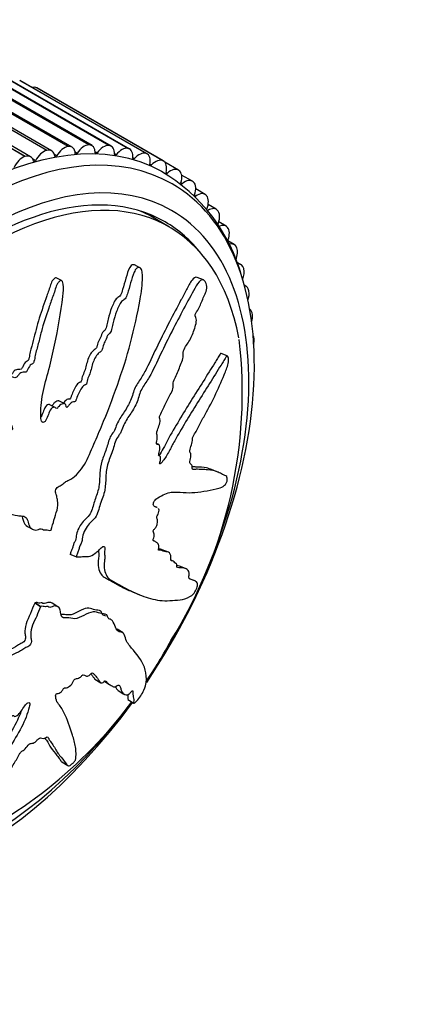
# Model space of a CAD drawing. Units: millimetres. Extents: x 0 to 1397, y 0 to 1224.
# Drawn here: x 905 to 930, y 130 to 193 of the extents above; entities that cross this region are included whole.
import ezdxf
from ezdxf import colors
from ezdxf.entities.mleader import LeaderData, LeaderLine
from ezdxf.math import Vec2, Vec3

# ---------------------------------------------------------------- set-up
doc = ezdxf.new("R2010")
doc.units = ezdxf.units.MM
doc.layers.add('DV7_Défaut', color=7, linetype='Continuous')
doc.layers.add('Défaut', color=7, linetype='Continuous')

# ---------------------------------------------------------------- blocks, each defined once
blk = doc.blocks.new('_DOT')
at = {"color": 0}
blk.add_line((0, 0), (-1, 0), dxfattribs=at)
at = {"color": 0, "const_width": 0.333}
blk.add_lwpolyline([(-0.1665, 0, 1), (0.1665, 0, 1)], format="xyb", close=True, dxfattribs=at)
blk = doc.blocks.new('SE6')
at = {"layer": 'DV7_Défaut', "color": 7, "linetype": 'Continuous'}
for p, q in [((907.813, 184.909), (899.681, 189.603)), ((907.827, 184.91), (899.695, 189.605)), ((908.071, 184.868), (899.94, 189.562)), ((909.147, 185.014), (901.016, 189.709)), ((909.16, 185.015), (901.029, 189.709)), ((909.355, 184.968), (901.223, 189.663)), ((910.433, 184.975), (902.301, 189.669)), ((910.446, 184.973), (902.314, 189.668)), ((910.592, 184.928), (902.46, 189.623)), ((905.031, 184.264), (896.899, 188.959)), ((905.045, 184.269), (896.913, 188.964)), ((905.395, 184.25), (897.263, 188.945)), ((906.438, 184.658), (898.306, 189.353)), ((906.452, 184.661), (898.32, 189.356)), ((906.749, 184.628), (898.617, 189.323)), ((911.662, 184.79), (903.531, 189.485)), ((911.674, 184.787), (903.543, 189.482)), ((911.774, 184.749), (903.642, 189.444)), ((904.708, 189.151), (904.696, 189.155)), ((912.828, 184.461), (904.696, 189.155)), ((912.839, 184.457), (904.708, 189.151)), ((912.895, 184.431), (904.763, 189.126)), ((905.802, 188.679), (905.791, 188.684)), ((913.923, 183.989), (905.791, 188.684)), ((913.934, 183.984), (905.802, 188.679)), ((913.948, 183.976), (905.816, 188.671)), ((906.452, 184.661), (906.438, 184.658)), ((907.827, 184.91), (907.813, 184.909)), ((908.393, 184.472), (908.268, 184.544)), ((909.16, 185.015), (909.147, 185.014)), ((909.673, 184.497), (909.561, 184.562)), ((910.446, 184.973), (910.433, 184.975)), ((911.674, 184.787), (911.662, 184.79)), ((912.839, 184.457), (912.828, 184.461)), ((905.045, 184.269), (905.031, 184.264)), ((905.707, 183.996), (905.539, 184.092)), ((907.068, 184.304), (906.927, 184.386)), ((910.902, 184.38), (910.798, 184.44)), ((912.072, 184.122), (911.975, 184.178)), ((913.934, 183.984), (913.923, 183.989)), ((914.917, 183.394), (914.037, 183.902)), ((913.176, 183.723), (913.083, 183.776)), ((914.207, 183.186), (914.118, 183.237)), ((914.95, 183.372), (914.94, 183.379)), ((915.159, 182.515), (915.074, 182.564)), ((915.816, 182.676), (915.12, 183.077)), ((915.883, 182.625), (915.875, 182.633)), ((916.629, 181.832), (916.031, 182.177)), ((916.026, 181.714), (915.945, 181.76)), ((916.728, 181.746), (916.72, 181.756)), ((917.351, 180.867), (916.825, 181.17)), ((917.477, 180.742), (917.47, 180.752)), ((914.332, 179.725), (913.13, 180.419)), ((917.979, 179.786), (917.512, 180.056)), ((918.129, 179.618), (918.123, 179.629)), ((918.508, 178.597), (918.091, 178.837)), ((918.677, 178.381), (918.672, 178.393)), ((912.43, 177.105), (912.083, 177.284)), ((918.935, 177.306), (918.662, 177.463)), ((919.12, 177.038), (919.116, 177.052)), ((907.381, 176.281), (907.041, 176.457)), ((916.522, 176.318), (916.115, 176.485)), ((919.257, 175.921), (919.156, 175.979)), ((919.454, 175.598), (919.451, 175.613)), ((919.677, 174.069), (919.676, 174.084)), ((919.789, 172.46), (919.788, 172.476)), ((918.06, 171.43), (917.663, 171.593)), ((906.975, 168.115), (906.641, 168.287)), ((907.594, 168.35), (907.26, 168.522)), ((913.646, 165.723), (913.494, 165.786)), ((917.445, 163.95), (917.052, 164.111)), ((913.54, 161.669), (913.434, 161.712)), ((905.197, 160.442), (905.529, 160.271)), ((906.718, 160.213), (906.724, 160.23)), ((913.374, 159.51), (913.29, 159.545)), ((908.339, 158.498), (907.951, 158.658)), ((908.339, 158.498), (908.35, 158.498)), ((913.792, 158.929), (913.634, 158.994)), ((914.265, 158.796), (913.874, 158.957)), ((914.577, 158.229), (914.456, 158.279)), ((915.368, 157.736), (914.976, 157.897)), ((915.947, 156.956), (915.624, 157.088)), ((911.991, 156.226), (912.385, 156.064)), ((905.673, 155.536), (905.666, 155.52)), ((906.037, 155.285), (905.666, 155.52)), ((906.044, 155.301), (905.673, 155.536)), ((906.044, 155.301), (906.037, 155.285)), ((907.156, 155.288), (906.786, 155.522)), ((911.347, 153.599), (910.976, 153.833)), ((909.538, 150.626), (909.909, 150.392)), ((910.106, 150.516), (910.476, 150.281)), ((911.04, 149.892), (911.41, 149.658)), ((911.66, 149.321), (912.046, 149.078)), ((907.419, 145.302), (907.796, 145.064))]:
    blk.add_line(p, q, dxfattribs=at)
for centre, radius, start, end in [((908.214, 173.659), 11.149, 14.86852, 59.7975), ((888.968, 169.091), 30.057, 327.88613, 6.49059), ((887.956, 167.074), 29.927, 326.50895, 332.19081), ((887.956, 167.074), 29.927, 293.27323, 323.19961)]:
    blk.add_arc(centre, radius, start, end, dxfattribs=at)
for centre, major_axis, start_param, end_param in [((904.263, 188.26), (-0.5, -0.866), 3.141593, 3.247476), ((905.306, 187.81), (0.5, 0.866), 0.029089, 0.519681), ((905.316, 187.805), (-0.5, -0.866), 3.141593, 3.169906), ((901.064, 160.827), (12.925, 22.387), 0.011084, 3.137331), ((901.771, 160.419), (12.75, 22.084), 0, 4.527802), ((902.478, 160.01), (12, 20.785), 0, 4.51623), ((906.235, 183.759), (0.5, 0.866), 0.49451, 1.630031), ((906.249, 183.762), (-0.5, -0.866), 2.499805, 3.635327), ((907.558, 184), (0.5, 0.866), 0.41694, 1.552461), ((907.571, 184.002), (-0.5, -0.866), 2.422235, 3.557757), ((908.348, 184.509), (0.05, 0.0866), 2.422235, 4.616484), ((908.842, 184.102), (0.5, 0.866), 0.33937, 1.474891), ((908.855, 184.102), (-0.5, -0.866), 2.344665, 3.480187), ((909.633, 184.541), (0.05, 0.0866), 2.344665, 4.538913), ((910.08, 184.063), (0.5, 0.866), 0.261799, 1.397321), ((910.092, 184.062), (-0.5, -0.866), 2.267095, 3.402616), ((911.263, 183.885), (0.5, 0.866), 0.184229, 1.319751), ((911.274, 183.883), (-0.5, -0.866), 2.189525, 3.325046), ((912.384, 183.569), (0.5, 0.866), 0.106659, 1.24218), ((912.395, 183.565), (-0.5, -0.866), 2.111955, 3.247476), ((904.881, 183.38), (0.5, 0.866), 0.57208, 1.707602), ((904.895, 183.384), (-0.5, -0.866), 2.577376, 3.712897), ((905.654, 184.019), (0.05, 0.0866), 2.577376, 4.771624), ((907.019, 184.335), (0.05, 0.0866), 2.499805, 4.694054), ((910.866, 184.43), (0.05, 0.0866), 2.267095, 4.461343), ((912.041, 184.177), (0.05, 0.0866), 2.189525, 4.383773), ((913.438, 183.115), (0.5, 0.866), 0.029089, 1.16461), ((913.448, 183.11), (-0.5, -0.866), 2.034384, 3.169906), ((913.15, 183.783), (0.05, 0.0866), 2.111955, 4.306203), ((914.186, 183.252), (0.05, 0.0866), 2.034384, 4.228633), ((914.417, 182.528), (-0.5, -0.866), 3.093111, 4.228633), ((914.426, 182.521), (0.5, 0.866), 5.098407, 6.233928), ((902.832, 159.806), (-11.5, -19.919), 2.547009, 6.283185), ((902.478, 160.01), (11.575, 20.048), 0, 3.370298), ((915.143, 182.586), (0.05, 0.0866), 1.956814, 4.151063), ((915.316, 181.81), (-0.5, -0.866), 3.015541, 4.151063), ((915.324, 181.802), (0.5, 0.866), 5.020837, 6.156358), ((901.771, 160.419), (12.75, 22.084), 4.590073, 6.283185), ((916.129, 180.966), (-0.5, -0.866), 2.937971, 4.073492), ((916.015, 181.789), (0.05, 0.0866), 1.879244, 4.073492), ((916.136, 180.957), (0.5, 0.866), 4.943266, 6.078788), ((901.63, 160.5), (-11.5, -19.919), 3.141593, 3.1934), ((902.478, 160.01), (12, 20.785), 4.58564, 6.283185), ((916.851, 180.001), (-0.5, -0.866), 2.860401, 3.995922), ((916.858, 179.99), (0.5, 0.866), 4.865696, 6.001218), ((900.569, 161.113), (11.575, 20.048), -0.113899, -0.082564), ((902.478, 160.01), (11.575, 20.048), 6.05448, 6.283185), ((917.479, 178.92), (-0.5, -0.866), 2.782831, 3.918352), ((917.485, 178.909), (0.5, 0.866), 4.914821, 5.923647), ((918.008, 177.731), (-0.5, -0.866), 2.70526, 3.703403), ((918.013, 177.718), (-0.5, -0.866), 1.790485, 2.704485), ((918.435, 176.44), (-0.5, -0.866), 2.62769, 3.522937), ((918.438, 176.426), (-0.5, -0.866), 1.819112, 2.626914), ((918.757, 175.055), (-0.5, -0.866), 2.55012, 3.317059), ((918.76, 175.04), (-0.5, -0.866), 1.878793, 2.549344), ((918.973, 173.584), (-0.5, -0.866), 2.47255, 3.078777), ((918.975, 173.569), (-0.5, -0.866), 1.957298, 2.471774), ((919.082, 172.037), (-0.5, -0.866), 2.39498, 2.796671), ((919.082, 172.021), (-0.5, -0.866), 2.079508, 2.394204)]:
    blk.add_ellipse(centre, major_axis=major_axis, ratio=0.57735, start_param=start_param, end_param=end_param, dxfattribs=at)
for points, knots in [([(906.724, 160.23), (906.789, 160.441), (906.85, 160.653), (906.959, 161.077), (907.049, 161.29), (907.147, 161.715), (907.154, 161.929), (907.122, 162.216), (907.104, 162.308), (907.054, 162.481), (907.016, 162.557), (906.993, 162.753), (907.036, 162.901), (907.2, 163.039), (907.287, 163.053), (907.453, 163.163), (907.533, 163.238), (907.697, 163.357), (907.781, 163.395), (908.198, 163.593), (908.509, 163.917), (909.028, 164.686), (909.208, 165.141), (909.59, 166.013), (909.777, 166.451), (910.326, 167.77), (910.672, 168.659), (911.301, 170.454), (911.587, 171.361), (912.081, 173.2), (912.281, 174.136), (912.532, 175.549), (912.598, 176.025), (912.599, 176.612), (912.597, 176.729), (912.559, 176.951), (912.514, 177.049), (912.384, 177.138), (912.304, 177.135), (912.165, 177.019), (912.107, 176.92), (911.966, 176.606), (911.904, 176.365), (911.772, 175.896), (911.708, 175.66), (911.593, 175.313), (911.553, 175.186), (911.409, 175.044), (911.326, 175.013), (911.112, 174.775), (911.015, 174.525), (910.844, 174.062), (910.777, 173.823), (910.689, 173.46), (910.662, 173.338), (910.6, 173.097), (910.566, 172.96), (910.453, 172.849), (910.411, 172.822), (910.343, 172.725), (910.319, 172.665), (910.252, 172.488), (910.2, 172.374), (910.084, 172.156), (910.049, 172.03), (910.002, 171.839), (909.981, 171.768), (909.902, 171.689), (909.856, 171.675), (909.646, 171.513), (909.511, 171.274), (909.335, 170.779), (909.289, 170.519), (909.162, 170.147), (909.099, 170.032), (909.04, 169.845), (909.035, 169.779), (909.009, 169.652), (908.978, 169.575), (908.849, 169.565), (908.761, 169.47), (908.614, 169.274), (908.56, 169.15), (908.453, 168.912), (908.393, 168.796), (908.327, 168.61), (908.315, 168.539), (908.24, 168.442), (908.196, 168.485), (908.063, 168.47), (907.97, 168.378), (907.848, 168.244), (907.81, 168.192), (907.751, 168.12), (907.723, 168.1), (907.697, 168.144), (907.692, 168.174), (907.671, 168.255), (907.649, 168.306), (907.58, 168.365), (907.532, 168.366), (907.393, 168.333), (907.294, 168.283), (907.173, 168.136), (907.136, 168.076), (907.042, 168.016), (907.018, 168.088), (906.906, 168.159), (906.791, 168.117), (906.633, 167.917), (906.588, 167.783), (906.492, 167.532), (906.446, 167.405), (906.349, 167.231), (906.307, 167.176), (906.212, 167.137), (906.163, 167.145), (906.065, 167.243), (906.06, 167.38), (906.048, 167.994), (906.075, 168.499), (906.283, 169.53), (906.439, 170.049), (906.712, 171.085), (906.835, 171.605), (907.166, 173.167), (907.335, 174.21), (907.509, 175.53), (907.554, 175.809), (907.491, 176.115), (907.471, 176.171), (907.412, 176.265), (907.367, 176.303), (907.274, 176.255), (907.235, 176.206), (907.155, 176.119), (907.116, 176.069), (907.03, 175.896), (907.001, 175.763), (906.916, 175.512), (906.873, 175.386), (906.743, 175.011), (906.653, 174.76), (906.39, 174.009), (906.224, 173.506), (906.024, 172.739), (905.962, 172.482), (905.827, 171.972), (905.754, 171.718), (905.668, 171.331), (905.657, 171.199), (905.597, 171.009), (905.56, 170.946), (905.467, 170.888), (905.416, 170.877), (905.296, 170.735), (905.248, 170.603), (905.151, 170.434), (905.106, 170.378), (905.012, 170.382), (904.965, 170.385), (904.82, 170.363), (904.711, 170.347), (904.6, 170.188), (904.568, 170.127), (904.485, 170.033), (904.431, 170.022), (904.294, 170.048), (904.208, 170.088), (904.069, 170.113), (904.019, 170.105), (903.925, 170.047), (903.873, 170.015), (903.746, 170.065), (903.687, 170.15), (903.564, 170.303), (903.498, 170.372), (903.294, 170.573), (903.155, 170.702), (902.767, 171.134), (902.515, 171.432), (901.934, 171.941), (901.637, 172.202), (901.172, 172.6), (901.025, 172.761), (900.735, 172.859), (900.621, 172.842), (900.49, 172.716), (900.446, 172.673), (900.375, 172.566), (900.361, 172.495), (900.407, 172.318), (900.473, 172.224), (900.578, 172.023), (900.631, 171.923), (900.79, 171.63), (900.898, 171.441), (901.227, 170.891), (901.454, 170.549), (902.129, 169.54), (902.593, 168.884), (903.203, 168.115), (903.328, 167.966), (903.598, 167.693), (903.743, 167.572), (904.004, 167.292), (904.115, 167.123), (904.213, 166.873), (904.236, 166.824), (904.24, 166.732), (904.229, 166.693), (904.18, 166.67), (904.156, 166.676), (904.04, 166.688), (903.928, 166.682), (903.805, 166.537), (903.773, 166.477), (903.739, 166.383), (903.731, 166.341), (903.681, 166.331), (903.658, 166.332), (903.541, 166.341), (903.445, 166.348), (903.246, 166.256), (903.143, 166.161), (903.078, 165.972), (903.076, 165.906), (903.032, 165.779), (902.969, 165.768), (902.822, 165.756), (902.724, 165.757), (902.572, 165.7), (902.521, 165.671), (902.456, 165.601), (902.438, 165.568), (902.388, 165.54), (902.365, 165.555), (902.251, 165.588), (902.167, 165.63), (901.994, 165.705), (901.894, 165.744), (901.744, 165.655), (901.701, 165.602), (901.608, 165.517), (901.559, 165.546), (901.436, 165.622), (901.36, 165.683), (901.137, 165.875), (900.994, 166.012), (900.783, 166.223), (900.713, 166.294), (900.573, 166.437), (900.493, 166.509), (900.331, 166.497), (900.276, 166.467), (900.167, 166.407), (900.104, 166.384), (899.993, 166.498), (899.916, 166.57), (899.666, 166.755), (899.483, 166.85), (899.216, 167.006), (899.125, 167.069), (898.906, 167.038), (898.785, 166.964), (898.594, 167.039), (898.531, 167.136), (898.412, 167.323), (898.353, 167.419), (898.15, 167.677), (897.982, 167.814), (897.695, 167.957), (897.596, 168.005), (897.429, 168.022), (897.369, 168.014), (897.257, 167.951), (897.21, 167.897), (897.135, 167.827), (897.108, 167.802), (897.049, 167.791), (897.025, 167.813), (896.972, 167.881), (896.948, 167.939), (896.861, 168.098), (896.794, 168.198), (896.574, 168.48), (896.404, 168.65), (896.191, 168.956), (896.132, 169.073), (895.925, 169.211), (895.78, 169.18), (895.432, 168.958), (895.294, 168.647), (895.315, 168.078), (895.447, 167.843), (895.809, 167.176), (896.074, 166.768), (896.903, 165.674), (897.505, 165.093), (898.455, 164.257), (898.787, 163.998), (899.191, 163.502), (899.293, 163.298), (899.486, 163.042), (899.565, 162.973), (899.761, 162.893), (899.87, 162.871), (900.154, 162.738), (900.302, 162.58), (900.567, 162.22), (900.672, 162.011), (900.908, 161.79), (901.001, 161.736), (901.15, 161.673), (901.2, 161.653), (901.281, 161.583), (901.309, 161.526), (901.45, 161.244), (901.695, 161.245), (902.111, 161.125), (902.302, 161.027), (902.718, 160.921), (902.962, 160.963), (903.442, 161.123), (903.683, 161.224), (904.146, 161.281), (904.341, 161.18), (904.662, 161.137), (904.774, 161.137), (904.986, 161.106), (905.089, 161.069), (905.207, 160.88), (905.23, 160.747), (905.303, 160.511), (905.356, 160.409), (905.517, 160.263), (905.619, 160.222), (905.843, 160.226), (905.971, 160.303), (906.141, 160.298), (906.176, 160.248), (906.273, 160.209), (906.339, 160.243), (906.45, 160.244), (906.499, 160.222), (906.602, 160.195), (906.66, 160.204), (906.718, 160.213)], [0, 0, 0, 0, 0.007812, 0.007812, 0.015625, 0.015625, 0.023437, 0.023437, 0.027344, 0.027344, 0.03125, 0.03125, 0.035156, 0.035156, 0.039062, 0.039062, 0.042969, 0.042969, 0.046875, 0.046875, 0.0625, 0.0625, 0.078125, 0.078125, 0.09375, 0.09375, 0.125, 0.125, 0.15625, 0.15625, 0.1875, 0.1875, 0.203125, 0.203125, 0.207031, 0.207031, 0.210937, 0.210937, 0.214844, 0.214844, 0.21875, 0.21875, 0.226562, 0.226562, 0.234375, 0.234375, 0.238281, 0.238281, 0.242187, 0.242187, 0.25, 0.25, 0.257812, 0.257812, 0.261719, 0.261719, 0.265625, 0.265625, 0.267578, 0.267578, 0.269531, 0.269531, 0.273437, 0.273437, 0.277344, 0.277344, 0.279297, 0.279297, 0.28125, 0.28125, 0.289062, 0.289062, 0.296875, 0.296875, 0.300781, 0.300781, 0.302734, 0.302734, 0.304687, 0.304687, 0.308594, 0.308594, 0.3125, 0.3125, 0.316406, 0.316406, 0.318359, 0.318359, 0.320312, 0.320312, 0.324219, 0.324219, 0.326172, 0.326172, 0.327148, 0.327148, 0.328125, 0.328125, 0.330078, 0.330078, 0.332031, 0.332031, 0.335937, 0.335937, 0.337891, 0.337891, 0.339844, 0.339844, 0.34375, 0.34375, 0.347656, 0.347656, 0.351562, 0.351562, 0.353516, 0.353516, 0.355469, 0.355469, 0.359375, 0.359375, 0.375, 0.375, 0.390625, 0.390625, 0.40625, 0.40625, 0.4375, 0.4375, 0.445312, 0.445312, 0.447266, 0.447266, 0.449219, 0.449219, 0.451172, 0.451172, 0.453125, 0.453125, 0.457031, 0.457031, 0.460937, 0.460937, 0.46875, 0.46875, 0.484375, 0.484375, 0.492187, 0.492187, 0.5, 0.5, 0.503906, 0.503906, 0.505859, 0.505859, 0.507812, 0.507812, 0.511719, 0.511719, 0.513672, 0.513672, 0.515625, 0.515625, 0.519531, 0.519531, 0.521484, 0.521484, 0.523437, 0.523437, 0.527344, 0.527344, 0.529297, 0.529297, 0.53125, 0.53125, 0.535156, 0.535156, 0.539062, 0.539062, 0.546875, 0.546875, 0.5625, 0.5625, 0.578125, 0.578125, 0.585937, 0.585937, 0.589844, 0.589844, 0.591797, 0.591797, 0.59375, 0.59375, 0.597656, 0.597656, 0.601562, 0.601562, 0.609375, 0.609375, 0.625, 0.625, 0.65625, 0.65625, 0.664062, 0.664062, 0.671875, 0.671875, 0.679687, 0.679687, 0.681641, 0.681641, 0.682617, 0.682617, 0.683594, 0.683594, 0.6875, 0.6875, 0.689453, 0.689453, 0.69043, 0.69043, 0.691406, 0.691406, 0.695312, 0.695312, 0.699219, 0.699219, 0.701172, 0.701172, 0.703125, 0.703125, 0.707031, 0.707031, 0.708984, 0.708984, 0.709961, 0.709961, 0.710937, 0.710937, 0.714844, 0.714844, 0.71875, 0.71875, 0.720703, 0.720703, 0.722656, 0.722656, 0.726562, 0.726562, 0.734375, 0.734375, 0.738281, 0.738281, 0.742187, 0.742187, 0.744141, 0.744141, 0.746094, 0.746094, 0.75, 0.75, 0.757812, 0.757812, 0.761719, 0.761719, 0.765625, 0.765625, 0.769531, 0.769531, 0.773437, 0.773437, 0.78125, 0.78125, 0.785156, 0.785156, 0.787109, 0.787109, 0.789062, 0.789062, 0.790039, 0.790039, 0.791016, 0.791016, 0.792969, 0.792969, 0.796875, 0.796875, 0.804687, 0.804687, 0.808594, 0.808594, 0.8125, 0.8125, 0.820312, 0.820312, 0.828125, 0.828125, 0.84375, 0.84375, 0.875, 0.875, 0.890625, 0.890625, 0.898437, 0.898437, 0.902344, 0.902344, 0.90625, 0.90625, 0.914062, 0.914062, 0.921875, 0.921875, 0.925781, 0.925781, 0.927734, 0.927734, 0.929687, 0.929687, 0.9375, 0.9375, 0.945312, 0.945312, 0.953125, 0.953125, 0.960937, 0.960937, 0.96875, 0.96875, 0.972656, 0.972656, 0.976562, 0.976562, 0.980469, 0.980469, 0.984375, 0.984375, 0.988281, 0.988281, 0.992187, 0.992187, 0.994141, 0.994141, 0.996094, 0.996094, 0.998047, 0.998047, 1, 1, 1, 1]), ([(912.082, 177.285), (912.054, 177.299), (912.023, 177.306), (911.914, 177.296), (911.84, 177.219), (911.665, 176.93), (911.601, 176.675), (911.464, 176.189), (911.399, 175.943), (911.286, 175.581), (911.254, 175.45), (911.13, 175.251), (911.04, 175.219), (910.809, 175.021), (910.705, 174.761), (910.525, 174.291), (910.454, 174.044), (910.362, 173.673), (910.335, 173.548), (910.273, 173.301), (910.245, 173.159), (910.133, 173.035), (910.091, 173.009), (910.019, 172.921), (909.991, 172.86), (909.921, 172.679), (909.871, 172.561), (909.752, 172.338), (909.714, 172.21), (909.667, 172.017), (909.647, 171.946), (909.569, 171.863), (909.522, 171.85), (909.314, 171.691), (909.178, 171.452), (909.001, 170.958), (908.955, 170.695), (908.828, 170.322), (908.764, 170.206), (908.706, 170.022), (908.701, 169.958), (908.676, 169.832), (908.649, 169.751), (908.521, 169.734), (908.437, 169.651), (908.291, 169.467), (908.237, 169.349), (908.133, 169.117), (908.076, 169.004), (908.007, 168.826), (907.993, 168.762), (907.94, 168.646), (907.891, 168.639), (907.774, 168.67), (907.679, 168.585), (907.565, 168.475), (907.532, 168.438), (907.501, 168.398)], [0, 0, 0, 0, 0.013863, 0.013863, 0.048562, 0.048562, 0.117961, 0.117961, 0.18736, 0.18736, 0.222059, 0.222059, 0.256758, 0.256758, 0.326157, 0.326157, 0.395556, 0.395556, 0.430255, 0.430255, 0.464954, 0.464954, 0.482304, 0.482304, 0.499654, 0.499654, 0.534353, 0.534353, 0.569052, 0.569052, 0.586402, 0.586402, 0.603752, 0.603752, 0.67315, 0.67315, 0.742549, 0.742549, 0.777248, 0.777248, 0.794598, 0.794598, 0.811948, 0.811948, 0.846647, 0.846647, 0.881346, 0.881346, 0.916046, 0.916046, 0.933395, 0.933395, 0.950745, 0.950745, 0.985444, 0.985444, 1, 1, 1, 1]), ([(907.04, 176.453), (907.016, 176.463), (906.99, 176.463), (906.924, 176.415), (906.886, 176.372), (906.773, 176.246), (906.724, 176.129), (906.608, 175.77), (906.527, 175.532), (906.279, 174.819), (906.108, 174.345), (905.807, 173.386), (905.693, 172.898), (905.501, 172.171), (905.432, 171.93), (905.347, 171.564), (905.326, 171.44), (905.289, 171.256), (905.271, 171.192), (905.2, 171.093), (905.15, 171.078), (905.012, 171.005), (904.95, 170.86), (904.86, 170.678), (904.83, 170.614), (904.738, 170.532), (904.688, 170.558), (904.589, 170.553), (904.54, 170.543), (904.439, 170.52), (904.386, 170.508), (904.299, 170.415), (904.266, 170.352), (904.19, 170.243), (904.139, 170.2), (903.991, 170.198), (903.907, 170.251), (903.769, 170.28), (903.723, 170.29), (903.657, 170.259), (903.641, 170.249), (903.626, 170.24)], [0, 0, 0, 0, 0.013404, 0.013404, 0.036733, 0.036733, 0.08339, 0.08339, 0.176704, 0.176704, 0.363333, 0.363333, 0.549961, 0.549961, 0.643276, 0.643276, 0.689933, 0.689933, 0.713261, 0.713261, 0.73659, 0.73659, 0.783247, 0.783247, 0.806576, 0.806576, 0.829904, 0.829904, 0.853233, 0.853233, 0.876562, 0.876562, 0.89989, 0.89989, 0.923219, 0.923219, 0.969876, 0.969876, 0.993204, 0.993204, 1, 1, 1, 1]), ([(916.113, 176.485), (916.007, 176.524), (915.888, 176.449), (915.665, 176.135), (915.555, 175.915), (915.32, 175.484), (915.199, 175.259), (914.833, 174.574), (914.584, 174.1), (914.082, 173.129), (913.83, 172.633), (913.343, 171.625), (913.111, 171.106), (912.731, 170.366), (912.598, 170.127), (912.305, 169.682), (912.143, 169.474), (911.998, 169.058), (911.962, 168.908), (911.865, 168.63), (911.808, 168.499), (911.618, 168.124), (911.468, 167.896), (911.163, 167.442), (911.019, 167.205), (910.862, 166.805), (910.82, 166.661), (910.674, 166.441), (910.585, 166.347), (910.419, 165.974), (910.357, 165.701), (910.178, 165.179), (910.071, 164.923), (909.907, 164.399), (909.87, 164.133), (909.842, 163.635), (909.84, 163.391), (909.782, 162.887), (909.704, 162.62), (909.508, 162.09), (909.441, 161.821), (909.306, 161.425), (909.249, 161.29), (909.089, 161.071), (908.997, 160.99), (908.73, 160.733), (908.558, 160.503), (908.395, 160.11), (908.358, 159.975), (908.321, 159.719), (908.308, 159.585), (908.2, 159.398), (908.165, 159.331), (908.135, 159.198), (908.123, 159.132), (908.07, 158.997), (908.037, 158.93), (907.984, 158.794), (907.968, 158.726), (907.951, 158.658)], [0, 0, 0, 0, 0.032974, 0.032974, 0.073267, 0.073267, 0.113559, 0.113559, 0.194145, 0.194145, 0.27473, 0.27473, 0.355316, 0.355316, 0.395609, 0.395609, 0.435901, 0.435901, 0.456048, 0.456048, 0.476194, 0.476194, 0.516487, 0.516487, 0.55678, 0.55678, 0.576926, 0.576926, 0.597072, 0.597072, 0.637365, 0.637365, 0.677658, 0.677658, 0.717951, 0.717951, 0.758243, 0.758243, 0.798536, 0.798536, 0.838829, 0.838829, 0.858975, 0.858975, 0.879122, 0.879122, 0.919414, 0.919414, 0.939561, 0.939561, 0.959707, 0.959707, 0.96978, 0.96978, 0.979854, 0.979854, 0.989927, 0.989927, 1, 1, 1, 1]), ([(913.541, 161.67), (913.527, 161.675), (913.514, 161.679), (913.441, 161.705), (913.38, 161.724), (913.309, 161.794), (913.291, 161.832), (913.302, 161.949), (913.326, 162.018), (913.424, 162.189), (913.51, 162.244), (913.894, 162.479), (914.189, 162.618), (914.725, 162.688), (914.972, 162.65), (915.469, 162.622), (915.72, 162.625), (916.484, 162.683), (917.033, 162.805), (917.639, 162.954), (917.759, 162.972), (917.922, 163.139), (917.955, 163.182), (918.019, 163.286), (918.052, 163.357), (918.064, 163.471), (918.056, 163.512), (918.046, 163.598), (918.037, 163.639), (917.989, 163.709), (917.937, 163.714), (917.848, 163.759), (917.802, 163.783), (917.662, 163.853), (917.565, 163.9), (917.259, 164.027), (917.035, 164.09), (916.67, 164.11), (916.545, 164.109), (916.301, 164.124), (916.181, 164.139), (915.989, 164.128), (915.917, 164.099), (915.828, 164.117), (915.805, 164.146), (915.804, 164.253), (915.815, 164.318), (915.774, 164.433), (915.713, 164.453), (915.648, 164.527), (915.63, 164.57), (915.664, 164.697), (915.68, 164.761), (915.715, 164.949), (915.741, 165.09), (915.683, 165.184), (915.658, 165.207), (915.63, 165.286), (915.64, 165.355), (915.698, 165.546), (915.748, 165.674), (915.804, 165.867), (915.815, 165.931), (915.809, 166.037), (915.806, 166.095), (915.873, 166.28), (915.941, 166.387), (916.066, 166.601), (916.126, 166.712), (916.303, 167.05), (916.418, 167.277), (916.782, 167.935), (917.029, 168.369), (917.464, 169.291), (917.673, 169.755), (917.959, 170.457), (918.061, 170.686), (918.149, 171.071), (918.156, 171.206), (918.117, 171.335), (918.103, 171.378), (918.063, 171.437), (918.032, 171.435), (917.943, 171.331), (917.889, 171.223), (917.774, 171.036), (917.716, 170.941), (917.538, 170.655), (917.416, 170.46), (917.045, 169.865), (916.788, 169.456), (916.014, 168.228), (915.503, 167.398), (914.874, 166.33), (914.749, 166.114), (914.508, 165.663), (914.392, 165.428), (914.144, 164.984), (914.006, 164.776), (913.822, 164.557), (913.785, 164.508), (913.727, 164.471), (913.705, 164.471), (913.706, 164.528), (913.718, 164.562), (913.76, 164.72), (913.791, 164.868), (913.737, 164.979), (913.709, 165), (913.66, 165.011), (913.637, 165.007), (913.645, 165.068), (913.652, 165.1), (913.692, 165.258), (913.725, 165.387), (913.723, 165.616), (913.693, 165.718), (913.592, 165.734), (913.551, 165.714), (913.483, 165.724), (913.493, 165.803), (913.526, 165.992), (913.552, 166.12), (913.557, 166.298), (913.552, 166.354), (913.524, 166.413), (913.509, 166.425), (913.504, 166.48), (913.519, 166.516), (913.569, 166.676), (913.617, 166.801), (913.708, 167.053), (913.758, 167.197), (913.738, 167.359), (913.715, 167.395), (913.683, 167.485), (913.713, 167.558), (913.79, 167.745), (913.847, 167.865), (914.019, 168.222), (914.138, 168.456), (914.317, 168.804), (914.377, 168.919), (914.498, 169.15), (914.56, 169.278), (914.588, 169.481), (914.581, 169.541), (914.567, 169.659), (914.566, 169.731), (914.661, 169.914), (914.722, 170.038), (914.891, 170.424), (914.988, 170.692), (915.141, 171.089), (915.2, 171.228), (915.225, 171.494), (915.203, 171.621), (915.289, 171.892), (915.362, 172.007), (915.502, 172.225), (915.573, 172.334), (915.768, 172.681), (915.878, 172.938), (916.003, 173.342), (916.044, 173.481), (916.074, 173.691), (916.077, 173.761), (916.053, 173.877), (916.028, 173.917), (915.996, 173.985), (915.985, 174.01), (915.985, 174.078), (915.999, 174.113), (916.043, 174.2), (916.077, 174.247), (916.173, 174.403), (916.232, 174.515), (916.395, 174.863), (916.487, 175.112), (916.64, 175.446), (916.696, 175.547), (916.757, 175.821), (916.738, 175.978), (916.623, 176.313), (916.472, 176.385), (916.201, 176.204), (916.087, 175.987), (915.739, 175.367), (915.496, 174.921), (914.759, 173.539), (914.248, 172.548), (913.529, 171.037), (913.299, 170.521), (912.895, 169.82), (912.739, 169.613), (912.531, 169.269), (912.469, 169.142), (912.376, 168.862), (912.34, 168.716), (912.191, 168.301), (912.053, 168.051), (911.75, 167.571), (911.582, 167.353), (911.375, 166.96), (911.315, 166.818), (911.236, 166.601), (911.21, 166.528), (911.141, 166.394), (911.094, 166.335), (910.861, 166.038), (910.8, 165.72), (910.606, 165.128), (910.485, 164.837), (910.293, 164.245), (910.254, 163.941), (910.226, 163.371), (910.224, 163.092), (910.118, 162.495), (909.981, 162.191), (909.839, 161.738), (909.801, 161.587), (909.702, 161.285), (909.638, 161.129), (909.458, 160.889), (909.351, 160.8), (909.149, 160.6), (909.054, 160.484), (908.883, 160.199), (908.812, 160.041), (908.725, 159.731), (908.731, 159.587), (908.657, 159.348), (908.604, 159.277), (908.534, 159.125), (908.531, 159.047), (908.484, 158.891), (908.445, 158.812), (908.379, 158.656), (908.359, 158.577), (908.339, 158.498)], [0, 0, 0, 0, 0.001364, 0.001364, 0.007344, 0.007344, 0.010334, 0.010334, 0.013324, 0.013324, 0.019304, 0.019304, 0.043223, 0.043223, 0.067142, 0.067142, 0.091062, 0.091062, 0.138901, 0.138901, 0.15086, 0.15086, 0.15385, 0.15385, 0.15684, 0.15684, 0.15983, 0.15983, 0.16282, 0.16282, 0.1688, 0.1688, 0.17478, 0.17478, 0.186739, 0.186739, 0.210659, 0.210659, 0.222619, 0.222619, 0.234578, 0.234578, 0.240558, 0.240558, 0.243548, 0.243548, 0.246538, 0.246538, 0.252518, 0.252518, 0.255508, 0.255508, 0.258498, 0.258498, 0.264478, 0.264478, 0.267468, 0.267468, 0.270457, 0.270457, 0.276437, 0.276437, 0.279427, 0.279427, 0.282417, 0.282417, 0.288397, 0.288397, 0.294377, 0.294377, 0.306337, 0.306337, 0.330256, 0.330256, 0.354175, 0.354175, 0.366135, 0.366135, 0.372115, 0.372115, 0.375105, 0.375105, 0.378095, 0.378095, 0.384075, 0.384075, 0.390055, 0.390055, 0.402014, 0.402014, 0.425934, 0.425934, 0.473773, 0.473773, 0.485732, 0.485732, 0.497692, 0.497692, 0.509652, 0.509652, 0.512642, 0.512642, 0.514137, 0.514137, 0.515632, 0.515632, 0.521611, 0.521611, 0.524601, 0.524601, 0.526096, 0.526096, 0.527591, 0.527591, 0.533571, 0.533571, 0.539551, 0.539551, 0.542541, 0.542541, 0.545531, 0.545531, 0.551511, 0.551511, 0.554501, 0.554501, 0.555996, 0.555996, 0.557491, 0.557491, 0.56347, 0.56347, 0.56945, 0.56945, 0.57244, 0.57244, 0.57543, 0.57543, 0.58141, 0.58141, 0.59337, 0.59337, 0.59935, 0.59935, 0.605329, 0.605329, 0.608319, 0.608319, 0.611309, 0.611309, 0.617289, 0.617289, 0.629249, 0.629249, 0.635229, 0.635229, 0.641209, 0.641209, 0.647188, 0.647188, 0.653168, 0.653168, 0.665128, 0.665128, 0.671108, 0.671108, 0.674098, 0.674098, 0.677088, 0.677088, 0.678583, 0.678583, 0.680078, 0.680078, 0.683068, 0.683068, 0.689047, 0.689047, 0.701007, 0.701007, 0.706987, 0.706987, 0.712967, 0.712967, 0.724927, 0.724927, 0.736886, 0.736886, 0.760806, 0.760806, 0.808645, 0.808645, 0.832564, 0.832564, 0.844524, 0.844524, 0.850504, 0.850504, 0.856483, 0.856483, 0.868443, 0.868443, 0.880403, 0.880403, 0.886383, 0.886383, 0.889373, 0.889373, 0.892363, 0.892363, 0.904322, 0.904322, 0.916282, 0.916282, 0.928242, 0.928242, 0.940201, 0.940201, 0.952161, 0.952161, 0.958141, 0.958141, 0.964121, 0.964121, 0.970101, 0.970101, 0.976081, 0.976081, 0.98206, 0.98206, 0.98804, 0.98804, 0.99103, 0.99103, 0.99402, 0.99402, 0.99701, 0.99701, 1, 1, 1, 1]), ([(917.662, 171.591), (917.643, 171.596), (917.618, 171.58), (917.538, 171.472), (917.484, 171.368), (917.369, 171.178), (917.31, 171.083), (916.778, 170.215), (916.248, 169.383), (915.473, 168.136), (915.216, 167.716), (914.707, 166.867), (914.45, 166.445), (914.03, 165.651), (913.854, 165.301), (913.655, 165.006)], [0, 0, 0, 0, 0.017902, 0.017902, 0.064757, 0.064757, 0.111612, 0.111612, 0.486454, 0.486454, 0.673875, 0.673875, 0.861296, 0.861296, 1, 1, 1, 1]), ([(906.64, 168.285), (906.633, 168.29), (906.625, 168.294), (906.575, 168.305), (906.528, 168.296), (906.393, 168.232), (906.321, 168.109), (906.22, 167.87), (906.178, 167.747), (906.109, 167.584), (906.089, 167.537), (906.068, 167.494)], [0, 0, 0, 0, 0.034605, 0.034605, 0.203208, 0.203208, 0.540413, 0.540413, 0.877617, 0.877617, 1, 1, 1, 1]), ([(907.259, 168.521), (907.249, 168.527), (907.238, 168.531), (907.143, 168.546), (907.046, 168.506), (906.918, 168.404), (906.878, 168.357), (906.804, 168.258), (906.755, 168.194), (906.716, 168.211), (906.715, 168.211), (906.715, 168.212)], [0, 0, 0, 0, 0.065171, 0.065171, 0.5309, 0.5309, 0.763765, 0.763765, 0.996629, 0.996629, 1, 1, 1, 1]), ([(917.06, 164.108), (916.954, 164.152), (916.842, 164.19), (916.511, 164.269), (916.272, 164.263), (915.963, 164.281), (915.887, 164.289), (915.809, 164.292)], [0, 0, 0, 0, 0.292751, 0.292751, 0.823415, 0.823415, 1, 1, 1, 1]), ([(904.829, 161.124), (904.871, 161.046), (904.893, 160.947), (904.971, 160.671), (905.062, 160.516), (905.198, 160.443)], [0, 0, 0, 0, 0.3363373, 0.3363373, 1, 1, 1, 1]), ([(908.35, 158.498), (908.48, 158.498), (908.61, 158.503), (908.876, 158.53), (908.993, 158.495), (909.26, 158.534), (909.413, 158.615), (909.635, 158.78), (909.709, 158.844), (909.855, 158.985), (909.926, 159.071), (910.075, 159.183), (910.16, 159.183), (910.184, 159.007), (910.154, 158.89), (910.155, 158.699), (910.17, 158.614), (910.176, 158.429), (910.163, 158.324), (910.1, 157.806), (910.168, 157.486), (910.431, 157.039), (910.648, 156.957), (911.035, 156.739), (911.227, 156.633), (911.796, 156.328), (912.169, 156.144), (912.926, 155.854), (913.308, 155.745), (914.126, 155.646), (914.587, 155.682), (915.23, 155.764), (915.439, 155.808), (915.712, 155.965), (915.766, 155.998), (915.887, 156.112), (915.955, 156.203), (916.071, 156.42), (916.118, 156.54), (916.15, 156.719), (916.141, 156.781), (916.082, 156.909), (916.003, 156.935), (915.844, 156.995), (915.756, 157.019), (915.632, 157.08), (915.584, 157.098), (915.583, 157.263), (915.61, 157.376), (915.59, 157.612), (915.498, 157.671), (915.319, 157.764), (915.213, 157.78), (915.048, 157.787), (914.99, 157.784), (914.882, 157.794), (914.82, 157.797), (914.814, 157.925), (914.819, 157.975), (914.798, 158.042), (914.776, 158.057), (914.707, 158.094), (914.667, 158.132), (914.598, 158.226), (914.543, 158.234), (914.454, 158.238), (914.424, 158.244), (914.417, 158.331), (914.432, 158.393), (914.442, 158.641), (914.368, 158.754), (914.162, 158.838), (914.031, 158.816), (913.871, 158.87), (913.833, 158.921), (913.749, 158.94), (913.712, 158.925), (913.648, 158.919), (913.616, 158.935), (913.672, 159.117), (913.655, 159.209), (913.606, 159.351), (913.556, 159.383), (913.46, 159.452), (913.418, 159.497), (913.333, 159.524), (913.295, 159.516), (913.27, 159.588), (913.316, 159.666), (913.367, 159.848), (913.352, 159.947), (913.323, 160.071), (913.307, 160.105), (913.288, 160.163), (913.288, 160.196), (913.326, 160.247), (913.347, 160.265), (913.406, 160.324), (913.446, 160.372), (913.512, 160.49), (913.533, 160.557), (913.572, 160.741), (913.583, 160.861), (913.542, 160.978), (913.521, 161.008), (913.522, 161.117), (913.575, 161.175), (913.664, 161.355), (913.684, 161.5), (913.647, 161.591), (913.637, 161.606), (913.627, 161.617)], [0, 0, 0, 0, 0.022666, 0.022666, 0.045332, 0.045332, 0.067998, 0.067998, 0.07933, 0.07933, 0.090663, 0.090663, 0.101996, 0.101996, 0.113329, 0.113329, 0.124662, 0.124662, 0.135995, 0.135995, 0.181327, 0.181327, 0.226658, 0.226658, 0.27199, 0.27199, 0.362653, 0.362653, 0.453317, 0.453317, 0.54398, 0.54398, 0.589312, 0.589312, 0.600645, 0.600645, 0.611978, 0.611978, 0.62331, 0.62331, 0.634643, 0.634643, 0.657309, 0.657309, 0.679975, 0.679975, 0.691308, 0.691308, 0.702641, 0.702641, 0.725307, 0.725307, 0.747973, 0.747973, 0.759305, 0.759305, 0.770638, 0.770638, 0.776305, 0.776305, 0.781971, 0.781971, 0.793304, 0.793304, 0.804637, 0.804637, 0.810304, 0.810304, 0.81597, 0.81597, 0.838636, 0.838636, 0.861302, 0.861302, 0.872635, 0.872635, 0.878301, 0.878301, 0.883968, 0.883968, 0.8953, 0.8953, 0.906633, 0.906633, 0.917966, 0.917966, 0.923633, 0.923633, 0.929299, 0.929299, 0.940632, 0.940632, 0.946299, 0.946299, 0.949132, 0.949132, 0.951965, 0.951965, 0.957631, 0.957631, 0.963298, 0.963298, 0.974631, 0.974631, 0.980297, 0.980297, 0.985964, 0.985964, 0.997297, 0.997297, 1, 1, 1, 1]), ([(909.767, 158.905), (909.77, 158.839), (909.778, 158.778), (909.794, 158.521), (909.737, 158.279), (909.752, 157.699), (909.872, 157.4), (910.153, 157.162), (910.263, 157.114), (910.47, 156.998), (910.573, 156.94), (910.879, 156.77), (911.08, 156.661), (911.521, 156.434), (911.76, 156.321), (912, 156.222)], [0, 0, 0, 0, 0.03464, 0.03464, 0.137373, 0.137373, 0.342839, 0.342839, 0.445572, 0.445572, 0.548305, 0.548305, 0.753772, 0.753772, 1, 1, 1, 1]), ([(905.666, 155.52), (905.569, 155.295), (905.479, 155.07), (905.298, 154.622), (905.165, 154.394), (905.044, 153.965), (905.024, 153.762), (905.044, 153.499), (905.065, 153.422), (905.084, 153.25), (905.054, 153.126), (904.888, 152.939), (904.791, 152.924), (904.606, 152.829), (904.512, 152.757), (904.228, 152.574), (904.042, 152.531), (903.469, 152.183), (903.075, 151.817), (902.599, 151.219), (902.458, 151.009), (902.16, 150.599), (902.011, 150.394), (901.562, 149.781), (901.26, 149.375), (900.356, 148.157), (899.753, 147.352), (898.586, 145.738), (898.02, 144.929), (897.251, 143.688), (897.01, 143.269), (896.514, 142.448), (896.25, 142.043), (895.978, 141.557), (895.926, 141.461), (895.833, 141.272), (895.792, 141.178), (895.804, 141.066), (895.822, 141.036), (895.853, 141.017)], [0, 0, 0, 0, 0.039575, 0.039575, 0.07915, 0.07915, 0.118724, 0.118724, 0.138512, 0.138512, 0.158299, 0.158299, 0.178087, 0.178087, 0.197874, 0.197874, 0.237449, 0.237449, 0.316599, 0.316599, 0.356173, 0.356173, 0.395748, 0.395748, 0.474898, 0.474898, 0.633197, 0.633197, 0.791496, 0.791496, 0.870646, 0.870646, 0.949796, 0.949796, 0.969583, 0.969583, 0.98937, 0.98937, 1, 1, 1, 1]), ([(906.037, 155.285), (905.951, 155.086), (905.869, 154.887), (905.712, 154.49), (905.6, 154.29), (905.449, 153.895), (905.413, 153.698), (905.402, 153.435), (905.406, 153.351), (905.427, 153.195), (905.453, 153.128), (905.443, 152.95), (905.378, 152.814), (905.2, 152.684), (905.115, 152.669), (904.938, 152.566), (904.847, 152.497), (904.669, 152.386), (904.58, 152.351), (904.137, 152.168), (903.769, 151.876), (903.107, 151.19), (902.841, 150.786), (902.281, 150.016), (901.999, 149.632), (901.152, 148.486), (900.583, 147.726), (899.47, 146.21), (898.924, 145.453), (897.902, 143.919), (897.452, 143.127), (896.746, 141.977), (896.51, 141.599), (896.274, 141.148), (896.228, 141.058), (896.176, 140.889), (896.182, 140.813), (896.286, 140.739), (896.375, 140.737), (896.577, 140.817), (896.683, 140.888), (896.966, 141.12), (897.127, 141.303), (897.439, 141.668), (897.589, 141.855), (897.822, 142.134), (897.904, 142.237), (898.097, 142.35), (898.194, 142.373), (898.487, 142.565), (898.66, 142.772), (898.967, 143.156), (899.102, 143.356), (899.295, 143.659), (899.356, 143.76), (899.488, 143.961), (899.561, 144.075), (899.708, 144.167), (899.758, 144.19), (899.854, 144.27), (899.896, 144.32), (900.014, 144.468), (900.099, 144.562), (900.277, 144.745), (900.348, 144.85), (900.449, 145.01), (900.49, 145.069), (900.591, 145.135), (900.641, 145.147), (900.896, 145.283), (901.097, 145.484), (901.408, 145.901), (901.525, 146.12), (901.75, 146.435), (901.844, 146.533), (901.951, 146.692), (901.973, 146.747), (902.033, 146.856), (902.083, 146.921), (902.212, 146.932), (902.322, 147.014), (902.516, 147.183), (902.6, 147.289), (902.764, 147.494), (902.852, 147.594), (902.961, 147.755), (902.991, 147.816), (903.087, 147.901), (903.118, 147.865), (903.248, 147.882), (903.359, 147.964), (903.507, 148.082), (903.556, 148.129), (903.629, 148.193), (903.66, 148.211), (903.673, 148.174), (903.67, 148.149), (903.67, 148.08), (903.677, 148.038), (903.726, 147.99), (903.77, 147.991), (903.907, 148.025), (904.01, 148.073), (904.158, 148.204), (904.206, 148.258), (904.307, 148.314), (904.31, 148.254), (904.393, 148.2), (904.507, 148.243), (904.699, 148.423), (904.773, 148.54), (904.92, 148.761), (904.993, 148.874), (905.121, 149.03), (905.171, 149.08), (905.264, 149.12), (905.305, 149.117), (905.367, 149.039), (905.337, 148.922), (905.195, 148.398), (905.039, 147.967), (904.579, 147.082), (904.298, 146.635), (903.761, 145.751), (903.501, 145.31), (902.746, 143.992), (902.308, 143.106), (901.683, 142.045), (901.539, 141.824), (901.469, 141.595), (901.464, 141.553), (901.475, 141.487), (901.497, 141.462), (901.597, 141.505), (901.652, 141.546), (901.757, 141.619), (901.811, 141.66), (901.955, 141.798), (902.034, 141.903), (902.204, 142.105), (902.289, 142.206), (902.539, 142.513), (902.704, 142.72), (903.181, 143.348), (903.475, 143.777), (903.874, 144.429), (904.002, 144.647), (904.268, 145.082), (904.405, 145.299), (904.591, 145.629), (904.639, 145.74), (904.744, 145.903), (904.793, 145.958), (904.889, 146.015), (904.935, 146.029), (905.077, 146.158), (905.155, 146.273), (905.284, 146.423), (905.338, 146.475), (905.414, 146.48), (905.453, 146.483), (905.578, 146.515), (905.673, 146.54), (905.809, 146.685), (905.852, 146.739), (905.946, 146.827), (905.994, 146.842), (906.097, 146.835), (906.155, 146.811), (906.26, 146.806), (906.303, 146.819), (906.395, 146.878), (906.445, 146.911), (906.532, 146.884), (906.555, 146.819), (906.61, 146.706), (906.642, 146.656), (906.747, 146.512), (906.821, 146.421), (907.004, 146.107), (907.119, 145.888), (907.404, 145.55), (907.536, 145.385), (907.709, 145.155), (907.745, 145.058), (907.893, 145.042), (907.972, 145.079), (908.107, 145.203), (908.153, 145.245), (908.241, 145.342), (908.279, 145.399), (908.321, 145.526), (908.314, 145.585), (908.321, 145.722), (908.323, 145.79), (908.319, 145.993), (908.308, 146.127), (908.247, 146.521), (908.174, 146.775), (907.936, 147.532), (907.761, 148.021), (907.492, 148.592), (907.435, 148.703), (907.295, 148.901), (907.211, 148.986), (907.075, 149.194), (907.029, 149.326), (907.012, 149.529), (907.005, 149.568), (907.025, 149.647), (907.043, 149.682), (907.088, 149.707), (907.106, 149.704), (907.197, 149.707), (907.288, 149.725), (907.421, 149.864), (907.462, 149.919), (907.511, 150.004), (907.528, 150.041), (907.57, 150.056), (907.588, 150.058), (907.679, 150.064), (907.752, 150.069), (907.931, 150.174), (908.034, 150.268), (908.129, 150.44), (908.146, 150.497), (908.21, 150.612), (908.261, 150.631), (908.378, 150.66), (908.453, 150.673), (908.582, 150.742), (908.628, 150.774), (908.694, 150.844), (908.715, 150.875), (908.76, 150.906), (908.774, 150.897), (908.852, 150.884), (908.906, 150.859), (909.018, 150.819), (909.084, 150.8), (909.216, 150.9), (909.261, 150.952), (909.35, 151.039), (909.379, 151.022), (909.452, 150.975), (909.493, 150.933), (909.611, 150.802), (909.683, 150.707), (909.785, 150.559), (909.818, 150.508), (909.885, 150.408), (909.925, 150.359), (910.044, 150.395), (910.091, 150.431), (910.183, 150.5), (910.233, 150.53), (910.285, 150.451), (910.323, 150.401), (910.455, 150.283), (910.562, 150.232), (910.714, 150.143), (910.764, 150.104), (910.925, 150.168), (911.027, 150.253), (911.144, 150.221), (911.165, 150.148), (911.202, 150.009), (911.219, 149.937), (911.293, 149.754), (911.368, 149.67), (911.513, 149.609), (911.562, 149.59), (911.661, 149.613), (911.7, 149.633), (911.787, 149.71), (911.832, 149.766), (911.899, 149.84), (911.922, 149.867), (911.961, 149.89), (911.969, 149.877), (911.979, 149.833), (911.976, 149.791), (911.977, 149.682), (911.983, 149.617), (912.012, 149.445), (912.042, 149.356), (912.036, 149.176), (912.02, 149.103), (912.066, 149.058), (912.146, 149.127), (912.397, 149.404), (912.585, 149.686), (912.795, 150.122), (912.819, 150.267), (912.868, 150.697), (912.846, 150.965), (912.642, 151.698), (912.333, 152.11), (911.863, 152.668), (911.691, 152.835), (911.514, 153.2), (911.485, 153.362), (911.401, 153.554), (911.36, 153.602), (911.238, 153.639), (911.166, 153.639), (910.991, 153.71), (910.916, 153.826), (910.792, 154.104), (910.753, 154.276), (910.618, 154.438), (910.559, 154.472), (910.46, 154.506), (910.427, 154.517), (910.378, 154.568), (910.367, 154.616), (910.307, 154.851), (910.123, 154.814), (909.825, 154.867), (909.693, 154.93), (909.384, 154.974), (909.187, 154.905), (908.781, 154.703), (908.571, 154.584), (908.183, 154.483), (908.036, 154.557), (907.772, 154.567), (907.677, 154.557), (907.5, 154.568), (907.416, 154.594), (907.34, 154.758), (907.337, 154.88), (907.303, 155.093), (907.27, 155.184), (907.145, 155.31), (907.059, 155.341), (906.856, 155.324), (906.732, 155.246), (906.576, 155.242), (906.55, 155.287), (906.465, 155.32), (906.399, 155.285), (906.295, 155.28), (906.251, 155.299), (906.157, 155.321), (906.101, 155.311), (906.044, 155.301)], [0, 0, 0, 0, 0.007813, 0.007813, 0.015625, 0.015625, 0.023438, 0.023438, 0.027344, 0.027344, 0.03125, 0.03125, 0.035156, 0.035156, 0.039063, 0.039063, 0.042969, 0.042969, 0.046875, 0.046875, 0.0625, 0.0625, 0.078125, 0.078125, 0.09375, 0.09375, 0.125, 0.125, 0.15625, 0.15625, 0.1875, 0.1875, 0.203125, 0.203125, 0.207031, 0.207031, 0.210938, 0.210938, 0.214844, 0.214844, 0.21875, 0.21875, 0.226563, 0.226563, 0.234375, 0.234375, 0.238281, 0.238281, 0.242188, 0.242188, 0.25, 0.25, 0.257813, 0.257813, 0.261719, 0.261719, 0.265625, 0.265625, 0.267578, 0.267578, 0.269531, 0.269531, 0.273438, 0.273438, 0.277344, 0.277344, 0.279297, 0.279297, 0.28125, 0.28125, 0.289063, 0.289063, 0.296875, 0.296875, 0.300781, 0.300781, 0.302734, 0.302734, 0.304688, 0.304688, 0.308594, 0.308594, 0.3125, 0.3125, 0.316406, 0.316406, 0.318359, 0.318359, 0.320313, 0.320313, 0.324219, 0.324219, 0.326172, 0.326172, 0.327148, 0.327148, 0.328125, 0.328125, 0.330078, 0.330078, 0.332031, 0.332031, 0.335938, 0.335938, 0.337891, 0.337891, 0.339844, 0.339844, 0.34375, 0.34375, 0.347656, 0.347656, 0.351563, 0.351563, 0.353516, 0.353516, 0.355469, 0.355469, 0.359375, 0.359375, 0.375, 0.375, 0.390625, 0.390625, 0.40625, 0.40625, 0.4375, 0.4375, 0.445313, 0.445313, 0.447266, 0.447266, 0.449219, 0.449219, 0.451172, 0.451172, 0.453125, 0.453125, 0.457031, 0.457031, 0.460938, 0.460938, 0.46875, 0.46875, 0.484375, 0.484375, 0.492188, 0.492188, 0.5, 0.5, 0.503906, 0.503906, 0.505859, 0.505859, 0.507813, 0.507813, 0.511719, 0.511719, 0.513672, 0.513672, 0.515625, 0.515625, 0.519531, 0.519531, 0.521484, 0.521484, 0.523438, 0.523438, 0.527344, 0.527344, 0.529297, 0.529297, 0.53125, 0.53125, 0.535156, 0.535156, 0.539063, 0.539063, 0.546875, 0.546875, 0.5625, 0.5625, 0.578125, 0.578125, 0.585938, 0.585938, 0.589844, 0.589844, 0.591797, 0.591797, 0.59375, 0.59375, 0.597656, 0.597656, 0.601563, 0.601563, 0.609375, 0.609375, 0.625, 0.625, 0.65625, 0.65625, 0.664063, 0.664063, 0.671875, 0.671875, 0.679688, 0.679688, 0.681641, 0.681641, 0.682617, 0.682617, 0.683594, 0.683594, 0.6875, 0.6875, 0.689453, 0.689453, 0.69043, 0.69043, 0.691406, 0.691406, 0.695313, 0.695313, 0.699219, 0.699219, 0.701172, 0.701172, 0.703125, 0.703125, 0.707031, 0.707031, 0.708984, 0.708984, 0.709961, 0.709961, 0.710938, 0.710938, 0.714844, 0.714844, 0.71875, 0.71875, 0.720703, 0.720703, 0.722656, 0.722656, 0.726563, 0.726563, 0.734375, 0.734375, 0.738281, 0.738281, 0.742188, 0.742188, 0.744141, 0.744141, 0.746094, 0.746094, 0.75, 0.75, 0.757813, 0.757813, 0.761719, 0.761719, 0.765625, 0.765625, 0.769531, 0.769531, 0.773438, 0.773438, 0.78125, 0.78125, 0.785156, 0.785156, 0.787109, 0.787109, 0.789063, 0.789063, 0.790039, 0.790039, 0.791016, 0.791016, 0.792969, 0.792969, 0.796875, 0.796875, 0.804688, 0.804688, 0.808594, 0.808594, 0.8125, 0.8125, 0.820313, 0.820313, 0.828125, 0.828125, 0.84375, 0.84375, 0.875, 0.875, 0.890625, 0.890625, 0.898438, 0.898438, 0.902344, 0.902344, 0.90625, 0.90625, 0.914063, 0.914063, 0.921875, 0.921875, 0.925781, 0.925781, 0.927734, 0.927734, 0.929688, 0.929688, 0.9375, 0.9375, 0.945313, 0.945313, 0.953125, 0.953125, 0.960938, 0.960938, 0.96875, 0.96875, 0.972656, 0.972656, 0.976563, 0.976563, 0.980469, 0.980469, 0.984375, 0.984375, 0.988281, 0.988281, 0.992188, 0.992188, 0.994141, 0.994141, 0.996094, 0.996094, 0.998047, 0.998047, 1, 1, 1, 1]), ([(906.785, 155.521), (906.761, 155.537), (906.735, 155.549), (906.632, 155.577), (906.543, 155.569), (906.351, 155.499), (906.246, 155.455), (906.156, 155.527), (906.122, 155.548), (906.026, 155.527), (905.977, 155.513), (905.893, 155.525), (905.856, 155.541), (905.772, 155.555), (905.722, 155.545), (905.673, 155.536)], [0, 0, 0, 0, 0.088879, 0.088879, 0.316659, 0.316659, 0.54444, 0.54444, 0.65833, 0.65833, 0.77222, 0.77222, 0.88611, 0.88611, 1, 1, 1, 1]), ([(910.214, 154.686), (910.2, 154.695), (910.186, 154.703), (910.112, 154.737), (910.04, 154.743), (909.98, 154.877), (909.971, 154.975), (909.815, 155.077), (909.662, 155.06), (909.403, 155.117), (909.286, 155.173), (909.01, 155.204), (908.838, 155.147), (908.487, 154.976), (908.305, 154.874), (907.959, 154.742), (907.804, 154.742), (907.565, 154.793), (907.456, 154.79), (907.349, 154.791)], [0, 0, 0, 0, 0.01922, 0.01922, 0.0927, 0.0927, 0.166181, 0.166181, 0.313142, 0.313142, 0.460104, 0.460104, 0.607065, 0.607065, 0.754027, 0.754027, 0.900988, 0.900988, 1, 1, 1, 1]), ([(909.285, 150.974), (909.328, 150.918), (909.369, 150.859), (909.444, 150.748), (909.474, 150.691), (909.521, 150.639), (909.53, 150.633), (909.54, 150.627)], [0, 0, 0, 0, 0.496367, 0.496367, 0.920171, 0.920171, 1, 1, 1, 1]), ([(910.863, 150.151), (910.876, 150.109), (910.89, 150.069), (910.943, 149.974), (910.988, 149.926), (911.041, 149.892)], [0, 0, 0, 0, 0.349735, 0.349735, 1, 1, 1, 1]), ([(911.649, 149.615), (911.653, 149.589), (911.656, 149.562), (911.658, 149.477), (911.645, 149.405), (911.649, 149.34), (911.655, 149.33), (911.664, 149.327)], [0, 0, 0, 0, 0.268884, 0.268884, 0.820511, 0.820511, 1, 1, 1, 1]), ([(904.767, 148.51), (904.704, 148.334), (904.632, 148.157), (904.346, 147.555), (904.081, 147.124), (903.301, 145.845), (902.804, 145), (902.117, 143.733), (901.902, 143.311), (901.551, 142.69), (901.425, 142.485), (901.194, 142.083), (901.057, 141.857), (901.098, 141.734), (901.104, 141.726), (901.114, 141.721)], [0, 0, 0, 0, 0.077386, 0.077386, 0.260172, 0.260172, 0.625744, 0.625744, 0.80853, 0.80853, 0.899923, 0.899923, 0.991316, 0.991316, 1, 1, 1, 1]), ([(906.313, 146.833), (906.379, 146.743), (906.448, 146.657), (906.568, 146.453), (906.624, 146.341), (906.808, 146.029), (906.967, 145.873), (907.161, 145.625), (907.221, 145.543), (907.324, 145.406), (907.355, 145.332), (907.416, 145.301)], [0, 0, 0, 0, 0.163167, 0.163167, 0.337796, 0.337796, 0.687054, 0.687054, 0.861683, 0.861683, 1, 1, 1, 1])]:
    blk.add_open_spline(points, degree=3, knots=knots, dxfattribs=at)
for points in [[(913.874, 158.957), (913.802, 158.987), (913.715, 158.984), (913.633, 158.993)], [(914.978, 157.896), (914.927, 157.917), (914.872, 157.93), (914.814, 157.938)]]:
    blk.add_open_spline(points, degree=3, dxfattribs=at)

msp = doc.modelspace()

# ---------------------------------------------------------------- block references
at = {"layer": 'Défaut'}
msp.add_blockref('SE6', (0, 0), dxfattribs=at)

# ---------------------------------------------------------------- leaders
at = {"layer": 'Défaut', "color": 7, "linetype": 'Continuous'}
ml = msp.add_multileader_mtext('Standard', dxfattribs=at)
ml.set_content('{\\pxsm0.9;\\fSolid Edge ISO|b1||i0||c0|p34;\\W1.;06/10/2021\\P}', color=256)
ml.set_leader_properties()
ml.set_arrow_properties(name='DOT')
ml.build(insert=Vec2(0, 0))
ml.multileader.update_dxf_attribs({"leader_type": 0, "dogleg_length": 0, "arrow_head_size": 12})
ctx = ml.context
ctx.base_point, ctx.char_height, ctx.arrow_head_size, ctx.landing_gap_size = Vec3(1101.369, 1217.094), 12, 12, 4.2
notes = []
notes.append((ctx, [(0, (0, 0, 0), (0, 0), (1, 0), 1, [])]))
ctx.mtext.insert = Vec3(1103.369, 1223.214)
for ctx, leaders in notes:
    for number, flags, end, landing, length, lines in leaders:
        leader = LeaderData()
        leader.index, (leader.has_last_leader_line, leader.has_dogleg_vector, leader.attachment_direction) = number, flags
        leader.last_leader_point, leader.dogleg_vector, leader.dogleg_length = Vec3(end), Vec3(landing), length
        for number, points, colour, breaks in lines:
            line = LeaderLine()
            line.index, line.vertices, line.color, line.breaks = number, Vec3.list(points), colors.encode_raw_color(colour), breaks
            leader.lines.append(line)
        ctx.leaders.append(leader)

doc.saveas('drawing.dxf')
